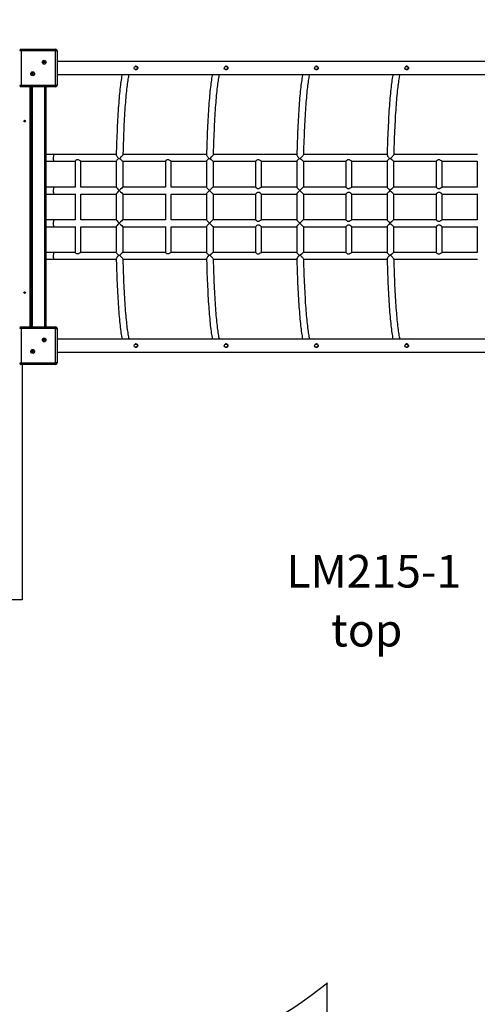
# Model space of a CAD drawing. Units: millimetres. Extents: x 9033 to 28187, y 9042 to 22237.
# Drawn here: x 17326 to 18728, y 11718 to 14732 of the extents above; entities that cross this region are included whole.
import ezdxf

# ---------------------------------------------------------------- set-up
doc = ezdxf.new("R2010")
doc.units = ezdxf.units.MM
doc.header["$PDSIZE"] = -1
doc.layers.get('0').update_dxf_attribs({"color": 1})
for name, color, linetype in [('SAFETY_AREA', 3, 'Continuous'), ('TIPTAP', 6, 'Continuous'), ('TIPTAP_A1', 4, 'Continuous'), ('TIPTAP_A2', 4, 'Continuous'), ('TIPTAP_DIM', 9, 'Continuous')]:
    doc.layers.add(name, color=color, linetype=linetype)
doc.styles.get("Standard").update_dxf_attribs({"font": 'arial.ttf'})
doc.styles.add('style1', font='arial.ttf', dxfattribs={"height": 100})
doc.dimstyles.new('tip', dxfattribs={"dimscale": 100, "dimtxt": 1, "dimasz": 1, "dimexe": 1, "dimexo": 1, "dimgap": 1, "dimtad": 1, "dimdec": 0, "dimtxsty": 'Standard', "dimblk": 'OBLIQUE', "dimcen": 2.5, "dimdle": 1, "dimadec": 0, "dimazin": 0, "dimtfac": 1, "dimtdec": 0, "dimtmove": 0, "dimatfit": 3, "dimldrblk": 'OBLIQUE', "dimfxl": 0, "dimarcsym": 0})

# ---------------------------------------------------------------- blocks, each defined once
blk = doc.blocks.new('LM215-1_top')
at = {"layer": 'SAFETY_AREA'}
blk.add_line((72.4, -3414.4), (72.4, -2375.5), dxfattribs=at)
blk.add_arc((-862.7, -1202.7), 1500, 270, 308.5649, dxfattribs=at)
at = {"layer": 'TIPTAP'}
for p, q in [((-865.2, 477.5), (-865.2, 482.5)), ((-865.2, 482.5), (-760.2, 482.5)), ((-760.2, 477.5), (-760.2, 482.5)), ((-865.2, 477.5), (-870.2, 477.5)), ((-865.2, 477.5), (-865.2, 372.5)), ((-760.2, 477.5), (-865.2, 477.5)), ((-760.2, 477.5), (-755.2, 477.5)), ((-760.2, 372.5), (-760.2, 477.5)), ((-755.2, 477.5), (-755.2, 372.5)), ((838.5, 445), (-755.2, 445)), ((-511.8, 430), (-514.8, 430)), ((-235.2, 430), (-238.2, 430)), ((41.5, 430), (38.5, 430)), ((318.1, 430), (315.1, 430)), ((-755.2, 405), (838.5, 405)), ((-514.8, 420), (-511.8, 420)), ((-238.2, 420), (-235.2, 420)), ((38.5, 420), (41.5, 420)), ((315.1, 420), (318.1, 420)), ((-870.2, 372.5), (-865.2, 372.5)), ((-865.2, 372.5), (-760.2, 372.5)), ((-865.2, 367.5), (-865.2, 372.5)), ((-760.2, 367.5), (-865.2, 367.5)), ((-838.2, -367.5), (-838.2, 367.5)), ((-835.2, 367.5), (-835.2, -367.5)), ((-832.2, 367.5), (-832.2, -367.5)), ((-793.2, -367.5), (-793.2, 367.5)), ((-790.2, 367.5), (-790.2, -367.5)), ((-755.2, 372.5), (-760.2, 372.5)), ((-760.2, 367.5), (-760.2, 372.5)), ((-766.7, 160.6), (-790.2, 160.6)), ((-574.3, 160.6), (-766.7, 160.6)), ((-297.7, 160.6), (-553, 160.6)), ((-21, 160.6), (-276.4, 160.6)), ((255.6, 160.6), (0.3, 160.6)), ((532.2, 160.6), (276.9, 160.6)), ((-790.2, 139.4), (-766.7, 139.4)), ((-766.7, 139.4), (-700.4, 139.4)), ((-700.4, 139.4), (-700.4, 60.6)), ((-682.5, 139.4), (-574.5, 139.4)), ((-682.4, 60.7), (-682.4, 139.4)), ((-574.5, 139.5), (-574.5, 60.5)), ((-553.4, 139.4), (-423.8, 139.4)), ((-553.2, 60.7), (-553.2, 139.4)), ((-423.8, 139.4), (-423.8, 60.6)), ((-405.9, 139.4), (-297.9, 139.4)), ((-405.8, 60.7), (-405.8, 139.4)), ((-297.9, 139.5), (-297.9, 60.5)), ((-276.8, 139.4), (-147.2, 139.4)), ((-276.6, 60.7), (-276.6, 139.4)), ((-147.2, 139.5), (-147.2, 60.5)), ((-129.3, 139.4), (-21.3, 139.4)), ((-129.2, 60.7), (-129.2, 139.4)), ((-21.3, 139.5), (-21.3, 60.5)), ((-0.1, 139.4), (129.5, 139.4)), ((0, 60.7), (0, 139.4)), ((129.5, 139.5), (129.5, 60.5)), ((147.3, 139.4), (255.3, 139.4)), ((147.5, 60.7), (147.5, 139.4)), ((255.3, 139.5), (255.3, 60.5)), ((276.5, 139.4), (406.1, 139.4)), ((276.6, 60.7), (276.6, 139.4)), ((406.1, 139.5), (406.1, 60.5)), ((424, 139.4), (531.9, 139.4)), ((424.1, 60.7), (424.1, 139.4)), ((531.9, 139.5), (531.9, 60.5)), ((-766.7, 60.7), (-790.2, 60.7)), ((-700.4, 60.7), (-766.7, 60.7)), ((-574.5, 60.7), (-682.5, 60.7)), ((-423.8, 60.7), (-553.4, 60.7)), ((-297.9, 60.7), (-405.9, 60.7)), ((-147.2, 60.7), (-276.8, 60.7)), ((-21.3, 60.7), (-129.3, 60.7)), ((129.5, 60.7), (-0.1, 60.7)), ((255.3, 60.7), (147.3, 60.7)), ((406.1, 60.7), (276.5, 60.7)), ((531.9, 60.7), (424, 60.7)), ((-790.2, 39.3), (-766.7, 39.3)), ((-766.7, 39.3), (-700.4, 39.3)), ((-700.4, 39.4), (-700.4, -39.4)), ((-682.5, 39.3), (-574.5, 39.3)), ((-682.4, -39.3), (-682.4, 39.3)), ((-574.5, 39.5), (-574.5, -39.5)), ((-553.4, 39.3), (-423.8, 39.3)), ((-553.2, -39.3), (-553.2, 39.3)), ((-423.8, 39.4), (-423.8, -39.4)), ((-405.9, 39.3), (-297.9, 39.3)), ((-405.8, -39.3), (-405.8, 39.3)), ((-297.9, 39.5), (-297.9, -39.5)), ((-276.8, 39.3), (-147.2, 39.3)), ((-276.6, -39.3), (-276.6, 39.3)), ((-147.2, 39.5), (-147.2, -39.5)), ((-129.3, 39.3), (-21.3, 39.3)), ((-129.2, -39.3), (-129.2, 39.3)), ((-21.3, 39.5), (-21.3, -39.5)), ((-0.1, 39.3), (129.5, 39.3)), ((0, -39.3), (0, 39.3)), ((129.5, 39.5), (129.5, -39.5)), ((147.3, 39.3), (255.3, 39.3)), ((147.5, -39.3), (147.5, 39.3)), ((255.3, 39.5), (255.3, -39.5)), ((276.5, 39.3), (406.1, 39.3)), ((276.6, -39.3), (276.6, 39.3)), ((406.1, 39.5), (406.1, -39.5)), ((424, 39.3), (531.9, 39.3)), ((424.1, -39.3), (424.1, 39.3)), ((531.9, 39.5), (531.9, -39.5)), ((-766.7, -39.3), (-790.2, -39.3)), ((-700.4, -39.3), (-766.7, -39.3)), ((-574.5, -39.3), (-682.5, -39.3)), ((-423.8, -39.3), (-553.4, -39.3)), ((-297.9, -39.3), (-405.9, -39.3)), ((-147.2, -39.3), (-276.8, -39.3)), ((-21.3, -39.3), (-129.3, -39.3)), ((129.5, -39.3), (-0.1, -39.3)), ((255.3, -39.3), (147.3, -39.3)), ((406.1, -39.3), (276.5, -39.3)), ((531.9, -39.3), (424, -39.3)), ((-790.2, -60.7), (-766.7, -60.7)), ((-766.7, -60.7), (-700.4, -60.7)), ((-700.4, -60.6), (-700.4, -139.4)), ((-682.5, -60.7), (-574.5, -60.7)), ((-682.4, -139.4), (-682.4, -60.7)), ((-574.5, -60.5), (-574.5, -139.5)), ((-553.4, -60.7), (-423.8, -60.7)), ((-553.2, -139.4), (-553.2, -60.7)), ((-423.8, -60.6), (-423.8, -139.4)), ((-405.9, -60.7), (-297.9, -60.7)), ((-405.8, -139.4), (-405.8, -60.7)), ((-297.9, -60.5), (-297.9, -139.5)), ((-276.8, -60.7), (-147.2, -60.7)), ((-276.6, -139.4), (-276.6, -60.7)), ((-147.2, -60.5), (-147.2, -139.5)), ((-129.3, -60.7), (-21.3, -60.7)), ((-129.2, -139.4), (-129.2, -60.7)), ((-21.3, -60.5), (-21.3, -139.5)), ((-0.1, -60.7), (129.5, -60.7)), ((0, -139.4), (0, -60.7)), ((129.5, -60.5), (129.5, -139.5)), ((147.3, -60.7), (255.3, -60.7)), ((147.5, -139.4), (147.5, -60.7)), ((255.3, -60.5), (255.3, -139.5)), ((276.5, -60.7), (406.1, -60.7)), ((276.6, -139.4), (276.6, -60.7)), ((406.1, -60.5), (406.1, -139.5)), ((424, -60.7), (531.9, -60.7)), ((424.1, -139.4), (424.1, -60.7)), ((531.9, -60.5), (531.9, -139.5)), ((-766.7, -139.4), (-790.2, -139.4)), ((-700.4, -139.4), (-766.7, -139.4)), ((-574.5, -139.4), (-682.5, -139.4)), ((-423.8, -139.4), (-553.4, -139.4)), ((-297.9, -139.4), (-405.9, -139.4)), ((-147.2, -139.4), (-276.8, -139.4)), ((-21.3, -139.4), (-129.3, -139.4)), ((129.5, -139.4), (-0.1, -139.4)), ((255.3, -139.4), (147.3, -139.4)), ((406.1, -139.4), (276.5, -139.4)), ((531.9, -139.4), (424, -139.4)), ((-790.2, -160.6), (-766.7, -160.6)), ((-766.7, -160.6), (-574.3, -160.6)), ((-553, -160.6), (-297.7, -160.6)), ((-276.4, -160.6), (-21, -160.6)), ((0.3, -160.6), (255.6, -160.6)), ((276.9, -160.6), (532.2, -160.6)), ((-865.2, -372.5), (-870.2, -372.5)), ((-865.2, -372.5), (-865.2, -367.5)), ((-865.2, -367.5), (-760.2, -367.5)), ((-865.2, -372.5), (-865.2, -477.5)), ((-760.2, -372.5), (-865.2, -372.5)), ((-760.2, -372.5), (-760.2, -367.5)), ((-760.2, -477.5), (-760.2, -372.5)), ((-760.2, -372.5), (-755.2, -372.5)), ((-755.2, -372.5), (-755.2, -477.5)), ((838.5, -405), (-755.2, -405)), ((-511.8, -420), (-514.8, -420)), ((-235.2, -420), (-238.2, -420)), ((41.5, -420), (38.5, -420)), ((318.1, -420), (315.1, -420)), ((-755.2, -445), (838.5, -445)), ((-514.8, -430), (-511.8, -430)), ((-238.2, -430), (-235.2, -430)), ((38.5, -430), (41.5, -430)), ((315.1, -430), (318.1, -430)), ((-870.2, -477.5), (-865.2, -477.5)), ((-865.2, -477.5), (-760.2, -477.5)), ((-865.2, -482.5), (-865.2, -477.5)), ((-755.2, -477.5), (-760.2, -477.5)), ((-760.2, -482.5), (-760.2, -477.5)), ((-760.2, -482.5), (-865.2, -482.5)), ((-862.7, -482.5), (-862.7, -1202.7)), ((-862.7, -1202.7), (-1612.7, -1202.7))]:
    blk.add_line(p, q, dxfattribs=at)
at = {"layer": 'TIPTAP', "flags": 128}
for points in [[(-513.9, 430.5), (-512.2, 430.2), (-510.6, 429.4), (-509.4, 428), (-508.7, 426.3), (-508.6, 424.5), (-509, 422.7), (-510, 421.2), (-511.4, 420.1), (-513.1, 419.6), (-514.9, 419.6), (-516.6, 420.2), (-517.6, 421)], [(-515.4, 429.9), (-515, 430.1), (-513.4, 430.4)], [(-237.3, 430.5), (-235.5, 430.2), (-234, 429.4), (-232.8, 428), (-232.1, 426.3), (-232, 424.5), (-232.4, 422.7), (-233.4, 421.2), (-234.8, 420.1), (-236.5, 419.6), (-238.3, 419.6), (-240, 420.2), (-241, 421)], [(-238.8, 429.9), (-238.3, 430.1), (-236.8, 430.4)], [(39.3, 430.5), (41.1, 430.2), (42.6, 429.4), (43.8, 428), (44.5, 426.3), (44.6, 424.5), (44.2, 422.7), (43.3, 421.2), (41.8, 420.1), (40.1, 419.6), (38.3, 419.6), (36.6, 420.2), (35.6, 421)], [(37.8, 429.9), (38.3, 430.1), (39.8, 430.4)], [(316, 430.5), (317.7, 430.2), (319.2, 429.4), (320.4, 428), (321.1, 426.3), (321.3, 424.5), (320.8, 422.7), (319.9, 421.2), (318.5, 420.1), (316.7, 419.6), (314.9, 419.6), (313.3, 420.2), (312.2, 421)], [(314.5, 429.9), (314.9, 430.1), (316.5, 430.4)], [(-556.4, 405), (-557, 402.2), (-557.8, 397.8), (-558.6, 393.2), (-559.4, 388.3), (-560.2, 383.1), (-560.9, 377.7), (-561.6, 372), (-562.3, 366.1), (-563, 359.9), (-563.7, 353.4), (-564.4, 346.7), (-565, 339.8), (-565.7, 332.6), (-566.3, 325.2), (-566.9, 317.5), (-567.5, 309.7), (-568, 301.6), (-568.6, 293.3), (-569.1, 284.7), (-569.6, 276), (-570.1, 267.1), (-570.6, 258), (-571.1, 248.7), (-571.5, 239.3), (-571.9, 229.6), (-572.4, 219.9), (-572.7, 209.9), (-573.1, 199.9), (-573.4, 189.6), (-573.8, 179.3), (-574.1, 168.8), (-574.3, 159.5)], [(-553, 160.4), (-552.9, 163.1), (-552.6, 173.5), (-552.3, 183.9), (-552, 194.1), (-551.6, 204.2), (-551.3, 214.1), (-550.9, 223.9), (-550.5, 233.5), (-550, 243), (-549.6, 252.3), (-549.1, 261.4), (-548.6, 270.3), (-548.1, 279), (-547.6, 287.6), (-547.1, 295.9), (-546.5, 304), (-545.9, 311.8), (-545.4, 319.4), (-544.8, 326.8), (-544.2, 334), (-543.5, 340.9), (-542.9, 347.5), (-542.2, 353.9), (-541.6, 360), (-540.9, 365.9), (-540.2, 371.4), (-539.5, 376.7), (-538.8, 381.7), (-538.1, 386.4), (-537.4, 390.7), (-536.7, 394.8), (-536, 398.5), (-535.3, 402), (-534.6, 405)], [(-513.8, 419.6), (-515.4, 420.1), (-515.5, 420.1)], [(-279.8, 405), (-280.4, 402.2), (-281.2, 397.8), (-282, 393.2), (-282.8, 388.3), (-283.5, 383.1), (-284.3, 377.7), (-285, 372), (-285.7, 366.1), (-286.4, 359.9), (-287.1, 353.4), (-287.7, 346.7), (-288.4, 339.8), (-289, 332.6), (-289.6, 325.2), (-290.3, 317.5), (-290.8, 309.7), (-291.4, 301.6), (-292, 293.3), (-292.5, 284.7), (-293, 276), (-293.5, 267.1), (-294, 258), (-294.5, 248.7), (-294.9, 239.3), (-295.3, 229.6), (-295.7, 219.9), (-296.1, 209.9), (-296.5, 199.9), (-296.8, 189.6), (-297.1, 179.3), (-297.4, 168.8), (-297.7, 159.5)], [(-276.4, 160.4), (-276.3, 163.1), (-276, 173.5), (-275.7, 183.9), (-275.4, 194.1), (-275, 204.2), (-274.6, 214.1), (-274.2, 223.9), (-273.8, 233.5), (-273.4, 243), (-273, 252.3), (-272.5, 261.4), (-272, 270.3), (-271.5, 279), (-271, 287.6), (-270.4, 295.9), (-269.9, 304), (-269.3, 311.8), (-268.7, 319.4), (-268.1, 326.8), (-267.5, 334), (-266.9, 340.9), (-266.3, 347.5), (-265.6, 353.9), (-265, 360), (-264.3, 365.9), (-263.6, 371.4), (-262.9, 376.7), (-262.2, 381.7), (-261.5, 386.4), (-260.8, 390.7), (-260.1, 394.8), (-259.4, 398.5), (-258.7, 402), (-258, 405)], [(-237.2, 419.6), (-238.8, 420.1), (-238.9, 420.1)], [(-3.2, 405), (-3.8, 402.2), (-4.6, 397.8), (-5.4, 393.2), (-6.1, 388.3), (-6.9, 383.1), (-7.6, 377.7), (-8.4, 372), (-9.1, 366.1), (-9.8, 359.9), (-10.5, 353.4), (-11.1, 346.7), (-11.8, 339.8), (-12.4, 332.6), (-13, 325.2), (-13.6, 317.5), (-14.2, 309.7), (-14.8, 301.6), (-15.3, 293.3), (-15.9, 284.7), (-16.4, 276), (-16.9, 267.1), (-17.4, 258), (-17.8, 248.7), (-18.3, 239.3), (-18.7, 229.6), (-19.1, 219.9), (-19.5, 209.9), (-19.9, 199.9), (-20.2, 189.6), (-20.5, 179.3), (-20.8, 168.8), (-21.1, 159.5)], [(0.3, 160.4), (0.3, 163.1), (0.6, 173.5), (0.9, 183.9), (1.3, 194.1), (1.6, 204.2), (2, 214.1), (2.4, 223.9), (2.8, 233.5), (3.2, 243), (3.7, 252.3), (4.1, 261.4), (4.6, 270.3), (5.1, 279), (5.6, 287.6), (6.2, 295.9), (6.7, 304), (7.3, 311.8), (7.9, 319.4), (8.5, 326.8), (9.1, 334), (9.7, 340.9), (10.4, 347.5), (11, 353.9), (11.7, 360), (12.3, 365.9), (13, 371.4), (13.7, 376.7), (14.4, 381.7), (15.1, 386.4), (15.8, 390.7), (16.5, 394.8), (17.2, 398.5), (17.9, 402), (18.6, 405)], [(39.4, 419.6), (37.8, 420.1), (37.7, 420.1)], [(273.4, 405), (272.9, 402.2), (272, 397.8), (271.2, 393.2), (270.5, 388.3), (269.7, 383.1), (269, 377.7), (268.3, 372), (267.5, 366.1), (266.8, 359.9), (266.2, 353.4), (265.5, 346.7), (264.9, 339.8), (264.2, 332.6), (263.6, 325.2), (263, 317.5), (262.4, 309.7), (261.8, 301.6), (261.3, 293.3), (260.8, 284.7), (260.2, 276), (259.7, 267.1), (259.3, 258), (258.8, 248.7), (258.3, 239.3), (257.9, 229.6), (257.5, 219.9), (257.1, 209.9), (256.8, 199.9), (256.4, 189.6), (256.1, 179.3), (255.8, 168.8), (255.6, 159.5)], [(276.9, 160.4), (277, 163.1), (277.2, 173.5), (277.6, 183.9), (277.9, 194.1), (278.2, 204.2), (278.6, 214.1), (279, 223.9), (279.4, 233.5), (279.8, 243), (280.3, 252.3), (280.8, 261.4), (281.2, 270.3), (281.7, 279), (282.3, 287.6), (282.8, 295.9), (283.4, 304), (283.9, 311.8), (284.5, 319.4), (285.1, 326.8), (285.7, 334), (286.3, 340.9), (287, 347.5), (287.6, 353.9), (288.3, 360), (289, 365.9), (289.6, 371.4), (290.3, 376.7), (291, 381.7), (291.7, 386.4), (292.4, 390.7), (293.1, 394.8), (293.8, 398.5), (294.5, 402), (295.2, 405)], [(316.1, 419.6), (314.4, 420.1), (314.4, 420.1)], [(-574.2, 159.5), (-574.2, 158.7), (-573.6, 157), (-572.8, 155.6), (-571.8, 154.1), (-570.3, 152), (-568.5, 150), (-567.1, 148.4)], [(-563.8, 148.3), (-561.6, 150.5), (-559.3, 152.8), (-557.8, 154.3), (-556.3, 155.9), (-554.5, 158.1), (-553.4, 159.5), (-553, 160.4), (-553, 160.4)], [(-297.6, 159.5), (-297.6, 158.7), (-296.9, 157), (-296.2, 155.6), (-295.2, 154.1), (-293.7, 152), (-291.9, 150), (-290.5, 148.4)], [(-287.2, 148.3), (-284.9, 150.5), (-282.7, 152.8), (-281.2, 154.3), (-279.7, 155.9), (-277.8, 158.1), (-276.8, 159.5), (-276.4, 160.4), (-276.4, 160.4)], [(-21, 159.5), (-21, 158.7), (-20.3, 157), (-19.5, 155.6), (-18.6, 154.1), (-17, 152), (-15.3, 150), (-13.9, 148.4)], [(-10.6, 148.3), (-8.3, 150.5), (-6, 152.8), (-4.5, 154.3), (-3.1, 155.9), (-1.2, 158.1), (-0.2, 159.5), (0.3, 160.4), (0.2, 160.4)], [(255.6, 159.5), (255.7, 158.7), (256.3, 157), (257.1, 155.6), (258.1, 154.1), (259.6, 152), (261.3, 150), (262.8, 148.4)], [(266, 148.3), (268.3, 150.5), (270.6, 152.8), (272.1, 154.3), (273.5, 155.9), (275.4, 158.1), (276.4, 159.5), (276.9, 160.4), (276.9, 160.4)], [(-682.5, 139.4), (-683.3, 139.6), (-684.6, 140.4), (-687, 142), (-688.4, 142.8), (-689.9, 143.6), (-691.7, 144.2), (-693.6, 144.2), (-695.5, 143.7), (-697.8, 142.2), (-699.6, 140.6), (-700.3, 139.7), (-700.3, 139.5)], [(-567.1, 148.4), (-565.3, 148.3), (-563.8, 148.3)], [(-405.9, 139.4), (-406.6, 139.6), (-407.9, 140.4), (-410.3, 142), (-411.7, 142.8), (-413.3, 143.6), (-415.1, 144.2), (-417, 144.2), (-418.8, 143.7), (-421.2, 142.2), (-423, 140.6), (-423.7, 139.7), (-423.7, 139.5)], [(-290.5, 148.4), (-288.7, 148.3), (-287.2, 148.3)], [(-129.3, 139.4), (-130, 139.6), (-131.3, 140.4), (-133.7, 142), (-135.1, 142.8), (-136.7, 143.6), (-138.5, 144.2), (-140.4, 144.2), (-142.2, 143.7), (-144.6, 142.2), (-146.3, 140.6), (-147.1, 139.7), (-147.1, 139.5)], [(-13.9, 148.4), (-12.1, 148.3), (-10.6, 148.3)], [(147.3, 139.4), (146.6, 139.6), (145.3, 140.4), (142.9, 142), (141.5, 142.8), (139.9, 143.6), (138.1, 144.2), (136.2, 144.2), (134.4, 143.7), (132, 142.2), (130.3, 140.6), (129.5, 139.7), (129.6, 139.5)], [(262.8, 148.4), (264.6, 148.3), (266, 148.3)], [(424, 139.4), (423.2, 139.6), (421.9, 140.4), (419.5, 142), (418.1, 142.8), (416.6, 143.6), (414.8, 144.2), (412.9, 144.2), (411, 143.7), (408.7, 142.2), (406.9, 140.6), (406.2, 139.7), (406.2, 139.5)], [(-147.1, 60.5), (-147.1, 60.4), (-146.5, 59.6), (-144.8, 58), (-143.7, 57.2), (-142.3, 56.4), (-140.6, 55.8), (-138.7, 55.8), (-136.8, 56.3), (-134, 57.8), (-131.5, 59.4), (-130.1, 60.3), (-129.3, 60.6)], [(129.5, 60.5), (129.5, 60.4), (130.1, 59.6), (131.8, 58), (132.9, 57.2), (134.3, 56.4), (136, 55.8), (137.9, 55.8), (139.8, 56.3), (142.6, 57.8), (145.1, 59.4), (146.5, 60.3), (147.3, 60.6)], [(406.2, 60.5), (406.1, 60.4), (406.8, 59.6), (408.4, 58), (409.6, 57.2), (410.9, 56.4), (412.6, 55.8), (414.5, 55.8), (416.5, 56.3), (419.2, 57.8), (421.7, 59.4), (423.2, 60.3), (424, 60.6)], [(-129.3, 39.4), (-129.3, 39.3), (-130, 39.6), (-131.2, 40.4), (-133.5, 41.9), (-136.3, 43.5), (-138.2, 44.1), (-139.9, 44.3), (-141.5, 44), (-143.6, 42.9), (-144.9, 42), (-145.9, 41), (-146.9, 39.9), (-147.1, 39.5)], [(147.3, 39.4), (147.3, 39.3), (146.6, 39.6), (145.4, 40.4), (143.1, 41.9), (140.3, 43.5), (138.4, 44.1), (136.7, 44.3), (135.2, 44), (133, 42.9), (131.8, 42), (130.7, 41), (129.7, 39.9), (129.5, 39.5)], [(424, 39.4), (424, 39.3), (423.3, 39.6), (422.1, 40.4), (419.8, 41.9), (416.9, 43.5), (415, 44.1), (413.4, 44.3), (411.8, 44), (409.6, 42.9), (408.4, 42), (407.4, 41), (406.3, 39.9), (406.1, 39.5)], [(-147.1, -39.5), (-147.1, -39.6), (-146.5, -40.4), (-144.8, -42), (-143.7, -42.8), (-142.3, -43.6), (-140.6, -44.2), (-138.7, -44.2), (-136.8, -43.7), (-134, -42.2), (-131.5, -40.6), (-130.1, -39.7), (-129.3, -39.4)], [(-129.3, -60.6), (-129.3, -60.7), (-130, -60.4), (-131.2, -59.6), (-133.5, -58.1), (-136.3, -56.5), (-138.2, -55.9), (-139.9, -55.7), (-141.5, -56), (-143.6, -57.1), (-144.9, -58), (-145.9, -59), (-146.9, -60.1), (-147.1, -60.5)], [(129.5, -39.5), (129.5, -39.6), (130.1, -40.4), (131.8, -42), (132.9, -42.8), (134.3, -43.6), (136, -44.2), (137.9, -44.2), (139.8, -43.7), (142.6, -42.2), (145.1, -40.6), (146.5, -39.7), (147.3, -39.4)], [(147.3, -60.6), (147.3, -60.7), (146.6, -60.4), (145.4, -59.6), (143.1, -58.1), (140.3, -56.5), (138.4, -55.9), (136.7, -55.7), (135.2, -56), (133, -57.1), (131.8, -58), (130.7, -59), (129.7, -60.1), (129.5, -60.5)], [(406.2, -39.5), (406.1, -39.6), (406.8, -40.4), (408.4, -42), (409.6, -42.8), (410.9, -43.6), (412.6, -44.2), (414.5, -44.2), (416.5, -43.7), (419.2, -42.2), (421.7, -40.6), (423.2, -39.7), (424, -39.4)], [(424, -60.6), (424, -60.7), (423.3, -60.4), (422.1, -59.6), (419.8, -58.1), (416.9, -56.5), (415, -55.9), (413.4, -55.7), (411.8, -56), (409.6, -57.1), (408.4, -58), (407.4, -59), (406.3, -60.1), (406.1, -60.5)], [(-682.5, -139.4), (-682.5, -139.4), (-683.2, -139.6), (-684.4, -140.4), (-686.7, -141.9), (-689.6, -143.5), (-691.5, -144.1), (-693.1, -144.3), (-694.7, -144), (-696.9, -142.9), (-698.1, -142), (-699.1, -141), (-700.2, -139.9), (-700.4, -139.5)], [(-567.1, -148.4), (-570, -151.7), (-571.3, -153.4), (-572.6, -155.2), (-573.9, -157.7), (-574.3, -159.3), (-574.3, -159.5)], [(-567.1, -148.4), (-565.3, -148.3), (-563.8, -148.3)], [(-553, -160.4), (-553.2, -159.8), (-554, -158.7), (-555.3, -157.1), (-556.5, -155.7), (-557.9, -154.2), (-559.9, -152.2), (-562, -150), (-563.8, -148.3)], [(-405.9, -139.4), (-405.9, -139.4), (-406.6, -139.6), (-407.8, -140.4), (-410.1, -141.9), (-413, -143.5), (-414.8, -144.1), (-416.5, -144.3), (-418.1, -144), (-420.2, -142.9), (-421.5, -142), (-422.5, -141), (-423.6, -139.9), (-423.8, -139.5)], [(-290.5, -148.4), (-293.4, -151.7), (-294.7, -153.4), (-295.9, -155.2), (-297.3, -157.7), (-297.7, -159.3), (-297.6, -159.5)], [(-290.5, -148.4), (-288.7, -148.3), (-287.2, -148.3)], [(-276.4, -160.4), (-276.6, -159.8), (-277.4, -158.7), (-278.7, -157.1), (-279.9, -155.7), (-281.2, -154.2), (-283.3, -152.2), (-285.4, -150), (-287.2, -148.3)], [(-147.1, -139.5), (-147.1, -139.6), (-146.5, -140.4), (-144.8, -142), (-143.7, -142.8), (-142.3, -143.6), (-140.6, -144.2), (-138.7, -144.2), (-136.8, -143.7), (-134, -142.2), (-131.5, -140.6), (-130.1, -139.7), (-129.3, -139.4)], [(-13.9, -148.4), (-16.7, -151.7), (-18.1, -153.4), (-19.3, -155.2), (-20.6, -157.7), (-21.1, -159.3), (-21, -159.5)], [(-13.9, -148.4), (-12.1, -148.3), (-10.6, -148.3)], [(0.2, -160.4), (0, -159.8), (-0.8, -158.7), (-2.1, -157.1), (-3.3, -155.7), (-4.6, -154.2), (-6.6, -152.2), (-8.8, -150), (-10.6, -148.3)], [(129.5, -139.5), (129.5, -139.6), (130.1, -140.4), (131.8, -142), (132.9, -142.8), (134.3, -143.6), (136, -144.2), (137.9, -144.2), (139.8, -143.7), (142.6, -142.2), (145.1, -140.6), (146.5, -139.7), (147.3, -139.4)], [(262.8, -148.4), (259.9, -151.7), (258.5, -153.4), (257.3, -155.2), (256, -157.7), (255.6, -159.3), (255.6, -159.5)], [(262.8, -148.4), (264.6, -148.3), (266, -148.3)], [(276.8, -160.4), (276.6, -159.8), (275.8, -158.7), (274.6, -157.1), (273.4, -155.7), (272, -154.2), (270, -152.2), (267.8, -150), (266, -148.3)], [(406.2, -139.5), (406.1, -139.6), (406.8, -140.4), (408.4, -142), (409.6, -142.8), (410.9, -143.6), (412.6, -144.2), (414.5, -144.2), (416.5, -143.7), (419.2, -142.2), (421.7, -140.6), (423.2, -139.7), (424, -139.4)], [(-574.3, -159.5), (-574.2, -163.6), (-573.9, -174.2), (-573.6, -184.6), (-573.3, -194.8), (-572.9, -205), (-572.5, -215), (-572.1, -224.8), (-571.7, -234.5), (-571.3, -244.1), (-570.8, -253.4), (-570.4, -262.6), (-569.9, -271.6), (-569.4, -280.4), (-568.9, -289.1), (-568.3, -297.5), (-567.7, -305.7), (-567.2, -313.6), (-566.6, -321.4), (-566, -328.9), (-565.3, -336.2), (-564.7, -343.3), (-564, -350.1), (-563.4, -356.6), (-562.7, -363), (-562, -369), (-561.3, -374.8), (-560.5, -380.3), (-559.8, -385.6), (-559, -390.6), (-558.3, -395.3), (-557.5, -399.8), (-556.7, -404), (-556.4, -405)], [(-534.6, -405), (-534.9, -404), (-535.5, -400.9), (-536.2, -397.4), (-536.9, -393.6), (-537.6, -389.5), (-538.3, -385.1), (-539, -380.3), (-539.7, -375.3), (-540.4, -370), (-541.1, -364.4), (-541.7, -358.5), (-542.4, -352.3), (-543, -345.9), (-543.7, -339.2), (-544.3, -332.2), (-544.9, -325), (-545.5, -317.6), (-546.1, -309.9), (-546.7, -302), (-547.2, -293.9), (-547.7, -285.5), (-548.2, -276.9), (-548.7, -268.2), (-549.2, -259.2), (-549.7, -250.1), (-550.1, -240.7), (-550.6, -231.2), (-551, -221.6), (-551.4, -211.7), (-551.7, -201.8), (-552.1, -191.6), (-552.4, -181.4), (-552.7, -171), (-553, -160.5), (-553, -160.4)], [(-297.7, -159.5), (-297.6, -163.6), (-297.3, -174.2), (-297, -184.6), (-296.6, -194.8), (-296.3, -205), (-295.9, -215), (-295.5, -224.8), (-295.1, -234.5), (-294.7, -244.1), (-294.2, -253.4), (-293.8, -262.6), (-293.3, -271.6), (-292.8, -280.4), (-292.2, -289.1), (-291.7, -297.5), (-291.1, -305.7), (-290.5, -313.6), (-289.9, -321.4), (-289.3, -328.9), (-288.7, -336.2), (-288.1, -343.3), (-287.4, -350.1), (-286.7, -356.6), (-286.1, -363), (-285.4, -369), (-284.6, -374.8), (-283.9, -380.3), (-283.2, -385.6), (-282.4, -390.6), (-281.6, -395.3), (-280.8, -399.8), (-280, -404), (-279.8, -405)], [(-258, -405), (-258.2, -404), (-258.9, -400.9), (-259.6, -397.4), (-260.3, -393.6), (-261, -389.5), (-261.7, -385.1), (-262.4, -380.3), (-263.1, -375.3), (-263.8, -370), (-264.5, -364.4), (-265.1, -358.5), (-265.8, -352.3), (-266.4, -345.9), (-267.1, -339.2), (-267.7, -332.2), (-268.3, -325), (-268.9, -317.6), (-269.5, -309.9), (-270, -302), (-270.6, -293.9), (-271.1, -285.5), (-271.6, -276.9), (-272.1, -268.2), (-272.6, -259.2), (-273.1, -250.1), (-273.5, -240.7), (-273.9, -231.2), (-274.3, -221.6), (-274.7, -211.7), (-275.1, -201.8), (-275.4, -191.6), (-275.8, -181.4), (-276.1, -171), (-276.4, -160.5), (-276.4, -160.4)], [(-21.1, -159.5), (-21, -163.6), (-20.7, -174.2), (-20.4, -184.6), (-20, -194.8), (-19.7, -205), (-19.3, -215), (-18.9, -224.8), (-18.5, -234.5), (-18.1, -244.1), (-17.6, -253.4), (-17.1, -262.6), (-16.6, -271.6), (-16.1, -280.4), (-15.6, -289.1), (-15.1, -297.5), (-14.5, -305.7), (-13.9, -313.6), (-13.3, -321.4), (-12.7, -328.9), (-12.1, -336.2), (-11.4, -343.3), (-10.8, -350.1), (-10.1, -356.6), (-9.4, -363), (-8.7, -369), (-8, -374.8), (-7.3, -380.3), (-6.5, -385.6), (-5.8, -390.6), (-5, -395.3), (-4.2, -399.8), (-3.4, -404), (-3.2, -405)], [(18.6, -405), (18.4, -404), (17.7, -400.9), (17, -397.4), (16.3, -393.6), (15.6, -389.5), (14.9, -385.1), (14.2, -380.3), (13.5, -375.3), (12.8, -370), (12.2, -364.4), (11.5, -358.5), (10.8, -352.3), (10.2, -345.9), (9.6, -339.2), (8.9, -332.2), (8.3, -325), (7.7, -317.6), (7.2, -309.9), (6.6, -302), (6, -293.9), (5.5, -285.5), (5, -276.9), (4.5, -268.2), (4, -259.2), (3.6, -250.1), (3.1, -240.7), (2.7, -231.2), (2.3, -221.6), (1.9, -211.7), (1.5, -201.8), (1.2, -191.6), (0.9, -181.4), (0.5, -171), (0.3, -160.5), (0.3, -160.4)], [(255.6, -159.5), (255.7, -163.6), (256, -174.2), (256.3, -184.6), (256.6, -194.8), (257, -205), (257.3, -215), (257.7, -224.8), (258.1, -234.5), (258.6, -244.1), (259, -253.4), (259.5, -262.6), (260, -271.6), (260.5, -280.4), (261, -289.1), (261.6, -297.5), (262.1, -305.7), (262.7, -313.6), (263.3, -321.4), (263.9, -328.9), (264.5, -336.2), (265.2, -343.3), (265.8, -350.1), (266.5, -356.6), (267.2, -363), (267.9, -369), (268.6, -374.8), (269.3, -380.3), (270.1, -385.6), (270.8, -390.6), (271.6, -395.3), (272.4, -399.8), (273.2, -404), (273.4, -405)], [(295.2, -405), (295, -404), (294.3, -400.9), (293.6, -397.4), (292.9, -393.6), (292.2, -389.5), (291.5, -385.1), (290.8, -380.3), (290.2, -375.3), (289.5, -370), (288.8, -364.4), (288.1, -358.5), (287.5, -352.3), (286.8, -345.9), (286.2, -339.2), (285.6, -332.2), (285, -325), (284.4, -317.6), (283.8, -309.9), (283.2, -302), (282.7, -293.9), (282.1, -285.5), (281.6, -276.9), (281.1, -268.2), (280.6, -259.2), (280.2, -250.1), (279.7, -240.7), (279.3, -231.2), (278.9, -221.6), (278.5, -211.7), (278.1, -201.8), (277.8, -191.6), (277.5, -181.4), (277.2, -171), (276.9, -160.5), (276.9, -160.4)], [(-513.9, -419.5), (-512.2, -419.8), (-510.6, -420.6), (-509.4, -422), (-508.7, -423.7), (-508.6, -425.5), (-509, -427.3), (-510, -428.8), (-511.4, -429.9), (-513.1, -430.4), (-514.9, -430.4), (-516.6, -429.8), (-517.6, -429)], [(-515.4, -420.1), (-515, -419.9), (-513.4, -419.6)], [(-237.3, -419.5), (-235.5, -419.8), (-234, -420.6), (-232.8, -422), (-232.1, -423.7), (-232, -425.5), (-232.4, -427.3), (-233.4, -428.8), (-234.8, -429.9), (-236.5, -430.4), (-238.3, -430.4), (-240, -429.8), (-241, -429)], [(-238.8, -420.1), (-238.3, -419.9), (-236.8, -419.6)], [(39.3, -419.5), (41.1, -419.8), (42.6, -420.6), (43.8, -422), (44.5, -423.7), (44.6, -425.5), (44.2, -427.3), (43.3, -428.8), (41.8, -429.9), (40.1, -430.4), (38.3, -430.4), (36.6, -429.8), (35.6, -429)], [(37.8, -420.1), (38.3, -419.9), (39.8, -419.6)], [(316, -419.5), (317.7, -419.8), (319.2, -420.6), (320.4, -422), (321.1, -423.7), (321.3, -425.5), (320.8, -427.3), (319.9, -428.8), (318.5, -429.9), (316.7, -430.4), (314.9, -430.4), (313.3, -429.8), (312.2, -429)], [(314.5, -420.1), (314.9, -419.9), (316.5, -419.6)], [(-513.8, -430.4), (-515.4, -429.9), (-515.5, -429.9)], [(-237.2, -430.4), (-238.8, -429.9), (-238.9, -429.9)], [(39.4, -430.4), (37.8, -429.9), (37.7, -429.9)], [(316.1, -430.4), (314.4, -429.9), (314.4, -429.9)]]:
    blk.add_lwpolyline(points, dxfattribs=at)
at = {"layer": 'TIPTAP'}
for centre, radius in [((-795.1, 442.7), 6), ((-795.1, 442.7), 2.5), ((-514.8, 425), 4.98), ((-238.2, 425), 4.98), ((38.4, 425), 4.98), ((315, 425), 4.98), ((-830.4, 407.3), 6), ((-830.4, 407.3), 2.5), ((-855.2, 262.5), 2.5), ((-855.2, -262.5), 2.5), ((-795.1, -407.3), 6), ((-795.1, -407.3), 2.5), ((-514.8, -425), 4.98), ((-238.2, -425), 4.98), ((38.4, -425), 4.98), ((315, -425), 4.98), ((-830.4, -442.7), 6), ((-830.4, -442.7), 2.5)]:
    blk.add_circle(centre, radius, dxfattribs=at)
for centre, radius, start, end in [((-865.2, 477.5), 5, 90, 180), ((-760.2, 477.5), 5, 0, 90), ((-514.1, 425.8), 4.72, 87.2468, 135.7231), ((-237.5, 425.8), 4.72, 87.2488, 135.7204), ((39.1, 425.8), 4.72, 87.2475, 135.7217), ((315.7, 425.8), 4.72, 87.2475, 135.7219), ((-865.2, 372.5), 5, 180, 270), ((-760.2, 372.5), 5, 270, 0), ((-865.2, -372.5), 5, 90, 180), ((-760.2, -372.5), 5, 0, 90), ((-514.1, -424.2), 4.72, 87.2468, 135.7241), ((-237.5, -424.2), 4.72, 87.2489, 135.7214), ((39.1, -424.2), 4.72, 87.2475, 135.7227), ((315.7, -424.2), 4.72, 87.2475, 135.7229), ((-865.2, -477.5), 5, 180, 270), ((-760.2, -477.5), 5, 270, 0)]:
    blk.add_arc(centre, radius, start, end, dxfattribs=at)
for centre, major_axis, ratio, start_param, end_param in [((-766.7, 150), (0, 10.6), 0.04202, 0, 1.570796), ((-766.7, 150), (0, 10.6), 0.04202, 1.570796, 3.141593), ((-563.9, 150), (10.6, 10.6), 0.07789, 1.799047, 3.06386), ((-563.9, 150), (-10.6, 10.6), 0.07789, 1.654833, 3.06386), ((-287.3, 150), (10.6, 10.6), 0.07789, 1.799047, 3.06386), ((-287.3, 150), (-10.6, 10.6), 0.07789, 1.654833, 3.06386), ((-10.7, 150), (10.6, 10.6), 0.07789, 1.799047, 3.06386), ((-10.7, 150), (-10.6, 10.6), 0.07789, 1.654833, 3.06386), ((266, 150), (10.6, 10.6), 0.07789, 1.799047, 3.06386), ((266, 150), (-10.6, 10.6), 0.07789, 1.654833, 3.06386), ((-766.7, 50), (0, 10.6), 0.04202, 0, 1.570796), ((-563.9, 50), (-10.6, 10.6), 0.07789, 0.077733, 1.493064), ((-563.9, 50), (10.6, 10.6), 0.07789, 0.077733, 1.648529), ((-287.3, 50), (-10.6, 10.6), 0.07789, 0.077733, 1.493064), ((-287.3, 50), (10.6, 10.6), 0.07789, 0.077733, 1.648529), ((-10.7, 50), (-10.6, 10.6), 0.07789, 0.077733, 1.493064), ((-10.7, 50), (10.6, 10.6), 0.07789, 0.077733, 1.648529), ((266, 50), (-10.6, 10.6), 0.07789, 0.077733, 1.493064), ((266, 50), (10.6, 10.6), 0.07789, 0.077733, 1.648529), ((-766.7, 50), (0, 10.6), 0.04202, 1.570796, 3.141593), ((-563.9, 50), (10.6, 10.6), 0.07789, 1.648529, 3.06386), ((-563.9, 50), (-10.6, 10.6), 0.07789, 1.493064, 3.06386), ((-287.3, 50), (10.6, 10.6), 0.07789, 1.648529, 3.06386), ((-287.3, 50), (-10.6, 10.6), 0.07789, 1.493064, 3.06386), ((-10.7, 50), (10.6, 10.6), 0.07789, 1.648529, 3.06386), ((-10.7, 50), (-10.6, 10.6), 0.07789, 1.493064, 3.06386), ((266, 50), (10.6, 10.6), 0.07789, 1.648529, 3.06386), ((266, 50), (-10.6, 10.6), 0.07789, 1.493064, 3.06386), ((-766.7, -50), (0, 10.6), 0.04202, 0, 1.570796), ((-766.7, -50), (0, 10.6), 0.04202, 1.570796, 3.141593), ((-563.9, -50), (-10.6, 10.6), 0.07789, 0.077733, 1.493064), ((-563.9, -50), (10.6, 10.6), 0.07789, 1.648529, 3.06386), ((-563.9, -50), (10.6, 10.6), 0.07789, 0.077733, 1.648529), ((-563.9, -50), (-10.6, 10.6), 0.07789, 1.493064, 3.06386), ((-287.3, -50), (-10.6, 10.6), 0.07789, 0.077733, 1.493064), ((-287.3, -50), (10.6, 10.6), 0.07789, 1.648529, 3.06386), ((-287.3, -50), (10.6, 10.6), 0.07789, 0.077733, 1.648529), ((-287.3, -50), (-10.6, 10.6), 0.07789, 1.493064, 3.06386), ((-10.7, -50), (-10.6, 10.6), 0.07789, 0.077733, 1.493064), ((-10.7, -50), (10.6, 10.6), 0.07789, 1.648529, 3.06386), ((-10.7, -50), (10.6, 10.6), 0.07789, 0.077733, 1.648529), ((-10.7, -50), (-10.6, 10.6), 0.07789, 1.493064, 3.06386), ((266, -50), (-10.6, 10.6), 0.07789, 0.077733, 1.493064), ((266, -50), (10.6, 10.6), 0.07789, 1.648529, 3.06386), ((266, -50), (10.6, 10.6), 0.07789, 0.077733, 1.648529), ((266, -50), (-10.6, 10.6), 0.07789, 1.493064, 3.06386), ((-766.7, -150), (0, 10.7), 0.04202, 0, 1.570796), ((-766.7, -150), (0, 10.7), 0.04202, 1.570796, 3.141593), ((-563.9, -150), (-10.6, 10.6), 0.07789, 0.077733, 1.342546), ((-563.9, -150), (10.6, 10.6), 0.07789, 0.077733, 1.486759), ((-287.3, -150), (-10.6, 10.6), 0.07789, 0.077733, 1.342546), ((-287.3, -150), (10.6, 10.6), 0.07789, 0.077733, 1.486759), ((-10.7, -150), (-10.6, 10.6), 0.07789, 0.077733, 1.342546), ((-10.7, -150), (10.6, 10.6), 0.07789, 0.077733, 1.486759), ((266, -150), (-10.6, 10.6), 0.07789, 0.077733, 1.342546), ((266, -150), (10.6, 10.6), 0.07789, 0.077733, 1.486759)]:
    blk.add_ellipse(centre, major_axis=major_axis, ratio=ratio, start_param=start_param, end_param=end_param, dxfattribs=at)
at = {"layer": 'TIPTAP_A1', "insert": (-85.9, -1065.4), "char_height": 100, "attachment_point": 1, "style": 'style1'}
blk.add_mtext_dynamic_manual_height_columns('{\\W1.07924; }{\\fArial|b0|i0|c186|p34;LM215-1}', width=599.262, gutter_width=500, heights=[0], dxfattribs=at)
at = {"layer": 'TIPTAP_A2', "insert": (13.6, -1245.7), "char_height": 100, "attachment_point": 1, "style": 'style1'}
blk.add_mtext_dynamic_manual_height_columns('{\\W2.29258; }{\\fArial|b0|i0|c186|p34;top}', width=364.118, gutter_width=500, heights=[0], dxfattribs=at)
blk = doc.blocks.new('_Oblique')
at = {"color": 0, "linetype": 'ByBlock', "lineweight": -2}
blk.add_line((-0.5, -0.5), (0.5, 0.5), dxfattribs=at)
blk = doc.blocks.new('*D10')
at = {"layer": 'Defpoints', "color": 0}
for p in [(14949.7, 16412.9), (12559.4, 9744.5), (19268.8, 9744.5)]:
    blk.add_point(p, dxfattribs=at)
at = {"layer": 'TIPTAP_DIM', "color": 0, "linetype": 'ByBlock', "lineweight": -2}
for p, q in [((12559.4, 16512.9), (12559.4, 9644.5)), ((12659.4, 16412.9), (12459.4, 16412.9)), ((12659.4, 9744.5), (12459.4, 9744.5))]:
    blk.add_line(p, q, dxfattribs=at)
at = {"layer": 'TIPTAP_DIM', "color": 0, "lineweight": -2, "xscale": 100, "yscale": 100, "zscale": 100}
for p, rotation in [((12559.4, 16412.9), 90), ((12559.4, 9744.5), 270)]:
    blk.add_blockref('_Oblique', p, dxfattribs=dict(at, rotation=rotation))
at = {"layer": 'TIPTAP_DIM', "color": 0, "insert": (12408.3, 13078.7), "char_height": 100, "attachment_point": 5, "rotation": 90}
blk.add_mtext('6668', dxfattribs=at)
blk = doc.blocks.new('*D11')
at = {"layer": 'Defpoints', "color": 0}
for p in [(13169.7, 13684.9), (21532.8, 13684.9), (21532.8, 9142.4)]:
    blk.add_point(p, dxfattribs=at)
at = {"layer": 'TIPTAP_DIM', "color": 0, "linetype": 'ByBlock', "lineweight": -2}
for p, q in [((13169.7, 9242.4), (13169.7, 9042.4)), ((21532.8, 9242.4), (21532.8, 9042.4)), ((13069.7, 9142.4), (21632.8, 9142.4))]:
    blk.add_line(p, q, dxfattribs=at)
at = {"layer": 'TIPTAP_DIM', "color": 0, "lineweight": -2, "xscale": 100, "yscale": 100, "zscale": 100, "rotation": 180}
blk.add_blockref('_Oblique', (13169.7, 9142.4), dxfattribs=at)
at = {"layer": 'TIPTAP_DIM', "color": 0, "lineweight": -2, "xscale": 100, "yscale": 100, "zscale": 100}
blk.add_blockref('_Oblique', (21532.8, 9142.4), dxfattribs=at)
at = {"layer": 'TIPTAP_DIM', "color": 0, "insert": (17351.2, 9293.5), "char_height": 100, "attachment_point": 5}
blk.add_mtext('8363', dxfattribs=at)

msp = doc.modelspace()

# ---------------------------------------------------------------- block references
at = {"layer": 'TIPTAP_DIM'}
msp.add_blockref('LM215-1_top', (18196.4, 14158.9), dxfattribs=at)

# ---------------------------------------------------------------- dimensions: what is measured, and where the dimension line sits
dim = msp.add_linear_dim(base=(12559.4, 9744.5), p1=(14949.7, 16412.9), p2=(19268.8, 9744.5), angle=90, dimstyle='tip', dxfattribs=at)
dim.commit()
dim.dimension.update_dxf_attribs({"geometry": '*D10', "text_midpoint": (12408.3, 13078.7)})
dim = msp.add_linear_dim(base=(21532.8, 9142.4), p1=(13169.7, 13684.9), p2=(21532.8, 13684.9), dimstyle='tip', dxfattribs=at)
dim.commit()
dim.dimension.update_dxf_attribs({"geometry": '*D11', "text_midpoint": (17351.2, 9293.5)})

doc.saveas('drawing.dxf')
